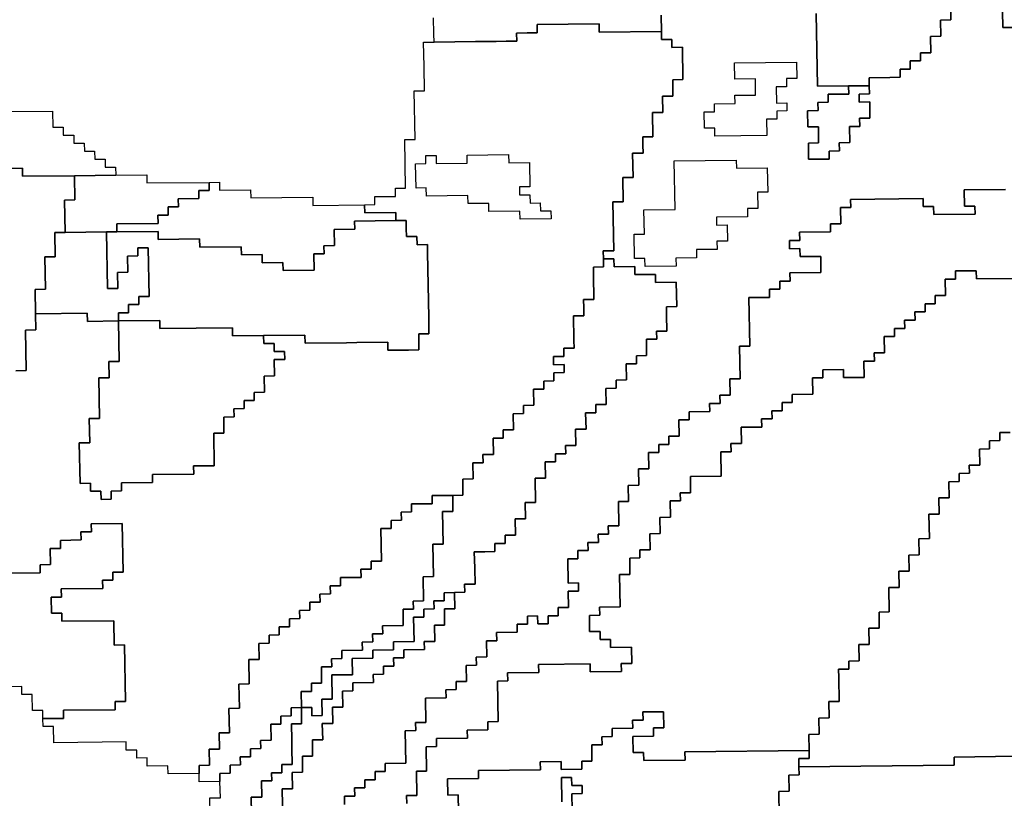
# Model space of a CAD drawing. Extents: x -9.486 to -9.308, y 38.697 to 38.769.
# Drawn here: x -9.45 to -9.445, y 38.743 to 38.747 of the extents above; entities that cross this region are included whole.
import ezdxf

# ---------------------------------------------------------------- set-up
doc = ezdxf.new("R2010")
doc.units = 0

msp = doc.modelspace()

# ---------------------------------------------------------------- linework, layer by layer
at = {"layer": 'carta_risco_incendio'}
for points in [[(-9.444613, 38.747367), (-9.44467, 38.747367), (-9.444675, 38.747637)], [(-9.444675, 38.747637), (-9.44467, 38.747367), (-9.444613, 38.747367)], [(-9.445707, 38.747445), (-9.4457, 38.74704), (-9.445527, 38.747042), (-9.445526, 38.746997), (-9.445641, 38.746996), (-9.44564, 38.746951), (-9.445698, 38.74695), (-9.445697, 38.746905), (-9.445755, 38.746904), (-9.445753, 38.746814), (-9.445695, 38.746815), (-9.445694, 38.746725), (-9.445751, 38.746724), (-9.44575, 38.746634), (-9.445635, 38.746635), (-9.445635, 38.74668), (-9.445578, 38.746681), (-9.445579, 38.746726), (-9.445521, 38.746727), (-9.445523, 38.746817), (-9.445465, 38.746817), (-9.445466, 38.746862), (-9.445409, 38.746863), (-9.44541, 38.746953), (-9.445468, 38.746952), (-9.445469, 38.746997), (-9.445411, 38.746998), (-9.445412, 38.747043), (-9.445413, 38.747088), (-9.445298, 38.747089), (-9.44524, 38.74709), (-9.445241, 38.747135), (-9.445184, 38.747136), (-9.445185, 38.747181), (-9.445127, 38.747181), (-9.445128, 38.747226), (-9.44507, 38.747227), (-9.445072, 38.747317), (-9.445015, 38.747318), (-9.445016, 38.747408), (-9.444959, 38.747409), (-9.444959, 38.747454)], [(-9.444959, 38.747454), (-9.444959, 38.747409), (-9.445016, 38.747408), (-9.445015, 38.747318), (-9.445072, 38.747317), (-9.44507, 38.747227), (-9.445128, 38.747226), (-9.445127, 38.747181), (-9.445185, 38.747181), (-9.445184, 38.747136), (-9.445241, 38.747135), (-9.44524, 38.74709), (-9.445298, 38.747089), (-9.445413, 38.747088), (-9.445412, 38.747043), (-9.44547, 38.747042), (-9.445527, 38.747042), (-9.445527, 38.747042), (-9.4457, 38.74704), (-9.445707, 38.747445)], [(-9.448673, 38.742953), (-9.448676, 38.743133), (-9.448618, 38.743134), (-9.44862, 38.743224), (-9.448563, 38.743225), (-9.448564, 38.743315), (-9.448507, 38.743315), (-9.448508, 38.743405), (-9.448451, 38.743406), (-9.448453, 38.743496), (-9.448395, 38.743497), (-9.448397, 38.743587), (-9.448339, 38.743587), (-9.448341, 38.743677), (-9.448283, 38.743678), (-9.448284, 38.743723), (-9.448169, 38.743724), (-9.44817, 38.743769), (-9.448113, 38.74377), (-9.448113, 38.743815), (-9.448056, 38.743816), (-9.448057, 38.743861), (-9.447999, 38.743861), (-9.448, 38.743906), (-9.447885, 38.743908), (-9.447886, 38.743953), (-9.447828, 38.743953), (-9.44783, 38.744043), (-9.447773, 38.744044), (-9.447774, 38.744134), (-9.447717, 38.744135), (-9.447718, 38.744225), (-9.447661, 38.744226), (-9.447662, 38.744271), (-9.447604, 38.744271), (-9.447606, 38.744361), (-9.447608, 38.744451), (-9.44755, 38.744452), (-9.447493, 38.744453), (-9.447493, 38.744498), (-9.447436, 38.744498), (-9.447437, 38.744543), (-9.447379, 38.744544), (-9.447381, 38.744634), (-9.447323, 38.744635), (-9.447325, 38.744725), (-9.447267, 38.744725), (-9.44727, 38.74486), (-9.447212, 38.744861), (-9.447214, 38.744951), (-9.447157, 38.744952), (-9.447157, 38.744997), (-9.4471, 38.744997), (-9.447101, 38.745042), (-9.447043, 38.745043), (-9.447045, 38.745133), (-9.446987, 38.745134), (-9.446989, 38.745224), (-9.446932, 38.745225), (-9.446932, 38.74527), (-9.446875, 38.74527), (-9.446877, 38.74536), (-9.446819, 38.745361), (-9.44682, 38.745406), (-9.446762, 38.745407), (-9.446764, 38.745497), (-9.446707, 38.745497), (-9.446707, 38.745542), (-9.44665, 38.745543), (-9.446651, 38.745633), (-9.446594, 38.745634), (-9.446595, 38.745679), (-9.446537, 38.745679), (-9.446539, 38.745769), (-9.44654, 38.745814), (-9.446482, 38.745815), (-9.446485, 38.74595), (-9.4466, 38.745949), (-9.446601, 38.745994), (-9.446716, 38.745993), (-9.446716, 38.746038), (-9.446831, 38.746036), (-9.446832, 38.746081), (-9.44689, 38.746081), (-9.446891, 38.746126), (-9.446833, 38.746126), (-9.446835, 38.746216), (-9.446836, 38.746307), (-9.446838, 38.746397), (-9.446781, 38.746397), (-9.446783, 38.746532), (-9.446725, 38.746533), (-9.446728, 38.746668), (-9.44667, 38.746669), (-9.446671, 38.746714), (-9.446672, 38.746759), (-9.446615, 38.746759), (-9.446617, 38.746894), (-9.44656, 38.746895), (-9.446561, 38.746985), (-9.446504, 38.746986), (-9.446505, 38.747076), (-9.446448, 38.747077), (-9.446451, 38.747257), (-9.446509, 38.747256), (-9.44651, 38.747301), (-9.446567, 38.7473), (-9.446568, 38.747345), (-9.44657, 38.747435)], [(-9.44657, 38.747435), (-9.446568, 38.747345), (-9.446913, 38.747342), (-9.446914, 38.747387), (-9.447259, 38.747383), (-9.447258, 38.747338), (-9.447315, 38.747337), (-9.447373, 38.747336), (-9.447372, 38.747291), (-9.44743, 38.747291), (-9.447487, 38.74729), (-9.447602, 38.747289), (-9.447832, 38.747286), (-9.447833, 38.747331), (-9.447835, 38.747421)], [(-9.450156, 38.745458), (-9.450099, 38.745459), (-9.450103, 38.745684), (-9.450046, 38.745685), (-9.450047, 38.745775), (-9.44976, 38.745778), (-9.449759, 38.745733), (-9.449586, 38.745735), (-9.449582, 38.74551), (-9.44964, 38.745509), (-9.449638, 38.745419), (-9.449696, 38.745419), (-9.449691, 38.745193), (-9.449749, 38.745193), (-9.449746, 38.745058), (-9.449804, 38.745057), (-9.4498, 38.744832), (-9.449742, 38.744833), (-9.449742, 38.744788), (-9.449684, 38.744788), (-9.449683, 38.744743), (-9.449626, 38.744744), (-9.449627, 38.744789), (-9.449569, 38.74479), (-9.44957, 38.744835), (-9.449397, 38.744836), (-9.449398, 38.744882), (-9.449168, 38.744884), (-9.449169, 38.744929), (-9.449054, 38.74493), (-9.449057, 38.745111), (-9.449, 38.745111), (-9.449001, 38.745201), (-9.448944, 38.745202), (-9.448945, 38.745247), (-9.448887, 38.745248), (-9.448888, 38.745293), (-9.448831, 38.745293), (-9.448831, 38.745338), (-9.448774, 38.745339), (-9.448776, 38.745429), (-9.448718, 38.74543), (-9.44872, 38.74552), (-9.448662, 38.74552), (-9.448663, 38.745565), (-9.448721, 38.745565), (-9.448721, 38.74561), (-9.448779, 38.745609), (-9.44878, 38.745654), (-9.44855, 38.745657), (-9.448549, 38.745612), (-9.448319, 38.745614), (-9.448261, 38.745615), (-9.448089, 38.745617), (-9.448088, 38.745572), (-9.447973, 38.745573), (-9.447916, 38.745574), (-9.447916, 38.745619), (-9.447917, 38.745664), (-9.44786, 38.745664), (-9.447861, 38.745755), (-9.447868, 38.746115), (-9.447869, 38.74616), (-9.447926, 38.746159), (-9.447927, 38.746204), (-9.447985, 38.746204), (-9.447986, 38.746249), (-9.447986, 38.746294), (-9.448044, 38.746293), (-9.448045, 38.746338), (-9.448217, 38.746336), (-9.448218, 38.746381), (-9.448161, 38.746382), (-9.448161, 38.746427), (-9.448046, 38.746428), (-9.448047, 38.746473), (-9.44799, 38.746474), (-9.447995, 38.746744), (-9.447937, 38.746745), (-9.447942, 38.747015), (-9.447885, 38.747015), (-9.447887, 38.74715), (-9.44789, 38.747286), (-9.447832, 38.747286), (-9.447602, 38.747289), (-9.447487, 38.74729), (-9.44743, 38.747291), (-9.447372, 38.747291), (-9.447373, 38.747336), (-9.447315, 38.747337), (-9.447258, 38.747338), (-9.447259, 38.747383), (-9.446914, 38.747387), (-9.446914, 38.747387), (-9.446913, 38.747342), (-9.446568, 38.747345), (-9.446567, 38.7473), (-9.44651, 38.747301), (-9.446509, 38.747256), (-9.446451, 38.747257), (-9.446448, 38.747077), (-9.446505, 38.747076), (-9.446504, 38.746986), (-9.446561, 38.746985), (-9.44656, 38.746895), (-9.446617, 38.746894), (-9.446615, 38.746759), (-9.446672, 38.746759), (-9.446671, 38.746714), (-9.44667, 38.746669), (-9.446728, 38.746668), (-9.446725, 38.746533), (-9.446783, 38.746532), (-9.446781, 38.746397), (-9.446838, 38.746397), (-9.446836, 38.746307), (-9.446835, 38.746216), (-9.446833, 38.746126), (-9.446891, 38.746126), (-9.44689, 38.746081), (-9.446889, 38.746036), (-9.446946, 38.746035), (-9.446946, 38.74599), (-9.446943, 38.745855), (-9.447001, 38.745854), (-9.447, 38.745809), (-9.446999, 38.745764), (-9.447056, 38.745764), (-9.447056, 38.745719), (-9.447055, 38.745674), (-9.447054, 38.745629), (-9.447053, 38.745583), (-9.447111, 38.745583), (-9.44711, 38.745538), (-9.447167, 38.745537), (-9.447167, 38.745492), (-9.447109, 38.745493), (-9.447108, 38.745448), (-9.447166, 38.745447), (-9.447165, 38.745402), (-9.447222, 38.745401), (-9.447222, 38.745356), (-9.447279, 38.745356), (-9.447277, 38.745266), (-9.447335, 38.745265), (-9.447334, 38.74522), (-9.447392, 38.745219), (-9.44739, 38.745129), (-9.447447, 38.745129), (-9.447447, 38.745084), (-9.447504, 38.745083), (-9.447502, 38.744993), (-9.44756, 38.744992), (-9.447559, 38.744947), (-9.447617, 38.744947), (-9.447615, 38.744857), (-9.447672, 38.744856), (-9.447671, 38.744766), (-9.447728, 38.744765), (-9.447843, 38.744764), (-9.447842, 38.744719), (-9.447957, 38.744718), (-9.447957, 38.744673), (-9.448014, 38.744672), (-9.448013, 38.744627), (-9.448071, 38.744626), (-9.44807, 38.744581), (-9.448127, 38.744581), (-9.448124, 38.7444), (-9.448182, 38.7444), (-9.448181, 38.744355), (-9.448238, 38.744354), (-9.448237, 38.744309), (-9.448352, 38.744308), (-9.448352, 38.744263), (-9.448409, 38.744262), (-9.448408, 38.744217), (-9.448466, 38.744216), (-9.448465, 38.744171), (-9.448523, 38.744171), (-9.448522, 38.744126), (-9.448579, 38.744125), (-9.448578, 38.74408), (-9.448636, 38.744079), (-9.448635, 38.744034), (-9.448693, 38.744034), (-9.448692, 38.743989), (-9.448749, 38.743988), (-9.448748, 38.743943), (-9.448806, 38.743942), (-9.448804, 38.743852), (-9.448862, 38.743852), (-9.448859, 38.743717), (-9.448917, 38.743716), (-9.448914, 38.743581), (-9.448972, 38.74358), (-9.448969, 38.743445), (-9.449027, 38.743444), (-9.449025, 38.743354), (-9.449083, 38.743354), (-9.449081, 38.743264), (-9.449138, 38.743263), (-9.449138, 38.743218), (-9.44931, 38.743216), (-9.449311, 38.743261), (-9.449426, 38.74326), (-9.449427, 38.743305), (-9.449484, 38.743304), (-9.449485, 38.743349), (-9.449543, 38.743349), (-9.449543, 38.743394), (-9.449946, 38.743389), (-9.449948, 38.743479), (-9.450005, 38.743479), (-9.450006, 38.743524), (-9.449891, 38.743525), (-9.449892, 38.74357), (-9.449604, 38.743573), (-9.449605, 38.743618), (-9.449548, 38.743619), (-9.449553, 38.743934), (-9.449611, 38.743933), (-9.449613, 38.744068), (-9.449901, 38.744065), (-9.449902, 38.74411), (-9.449959, 38.74411), (-9.449961, 38.7442), (-9.449903, 38.7442), (-9.449904, 38.744245), (-9.449674, 38.744248), (-9.449675, 38.744293), (-9.449617, 38.744294), (-9.449618, 38.744339), (-9.449561, 38.744339), (-9.449566, 38.744609), (-9.449738, 38.744607), (-9.449737, 38.744562), (-9.449795, 38.744562), (-9.449794, 38.744517), (-9.449909, 38.744515), (-9.449908, 38.74447), (-9.449966, 38.74447), (-9.449964, 38.74438), (-9.450022, 38.744379), (-9.450021, 38.744334), (-9.450193, 38.744332)], [(-9.45024, 38.746899), (-9.449953, 38.746902), (-9.449951, 38.746812), (-9.449894, 38.746813), (-9.449893, 38.746768), (-9.449835, 38.746768), (-9.449835, 38.746723), (-9.449777, 38.746724), (-9.449776, 38.746679), (-9.449719, 38.746679), (-9.449718, 38.746634), (-9.44966, 38.746635), (-9.44966, 38.74659), (-9.449602, 38.746591), (-9.449601, 38.746546), (-9.449831, 38.746543), (-9.450119, 38.74654), (-9.45012, 38.746585), (-9.45035, 38.746582)], [(-9.45035, 38.746582), (-9.45012, 38.746585), (-9.45012, 38.746585), (-9.450119, 38.74654), (-9.449831, 38.746543), (-9.449829, 38.746408), (-9.449886, 38.746407), (-9.449883, 38.746227), (-9.44994, 38.746227), (-9.449938, 38.746091), (-9.449996, 38.746091), (-9.449992, 38.745911), (-9.45005, 38.74591), (-9.450047, 38.745775), (-9.450046, 38.745685), (-9.450103, 38.745684), (-9.450099, 38.745459), (-9.450156, 38.745458)], [(-9.448329, 38.743047), (-9.44833, 38.743092), (-9.448273, 38.743093), (-9.448274, 38.743138), (-9.448216, 38.743138), (-9.448217, 38.743183), (-9.448159, 38.743184), (-9.44816, 38.743229), (-9.448103, 38.74323), (-9.448104, 38.743275), (-9.447989, 38.743276), (-9.447992, 38.743456), (-9.447934, 38.743457), (-9.447935, 38.743502), (-9.447878, 38.743502), (-9.44788, 38.743638), (-9.447765, 38.743639), (-9.447766, 38.743684), (-9.447708, 38.743685), (-9.447709, 38.74373), (-9.447652, 38.74373), (-9.447653, 38.74382), (-9.447596, 38.743821), (-9.447597, 38.743866), (-9.447539, 38.743867), (-9.447541, 38.743957), (-9.447483, 38.743957), (-9.447484, 38.744002), (-9.447369, 38.744004), (-9.44737, 38.744049), (-9.447313, 38.744049), (-9.447313, 38.744094), (-9.447256, 38.744095), (-9.447255, 38.74405), (-9.447198, 38.744051), (-9.447198, 38.744096), (-9.447198, 38.744096), (-9.447141, 38.744096), (-9.447142, 38.744141), (-9.447084, 38.744142), (-9.447086, 38.744232), (-9.447028, 38.744233), (-9.447029, 38.744278), (-9.447087, 38.744277), (-9.447089, 38.744412), (-9.447032, 38.744413), (-9.447033, 38.744458), (-9.446975, 38.744458), (-9.446976, 38.744503), (-9.446918, 38.744504), (-9.446919, 38.744549), (-9.446862, 38.74455), (-9.446863, 38.744595), (-9.446805, 38.744595), (-9.446807, 38.744731), (-9.44675, 38.744731), (-9.446752, 38.744821), (-9.446694, 38.744822), (-9.446696, 38.744912), (-9.446638, 38.744913), (-9.44664, 38.745003), (-9.446582, 38.745003), (-9.446583, 38.745048), (-9.446526, 38.745049), (-9.446527, 38.745094), (-9.446469, 38.745095), (-9.446471, 38.745185), (-9.446413, 38.745185), (-9.446414, 38.74523), (-9.446299, 38.745232), (-9.4463, 38.745277), (-9.446242, 38.745277), (-9.446243, 38.745322), (-9.446186, 38.745323), (-9.446187, 38.745413), (-9.44613, 38.745414), (-9.446133, 38.745594), (-9.446076, 38.745594), (-9.446081, 38.745865), (-9.445966, 38.745866), (-9.445966, 38.745911), (-9.445909, 38.745912), (-9.44591, 38.745957), (-9.445852, 38.745957), (-9.445853, 38.746002), (-9.445681, 38.746004), (-9.445682, 38.746094), (-9.445797, 38.746093), (-9.445798, 38.746138), (-9.445856, 38.746137), (-9.445856, 38.746182), (-9.445799, 38.746183), (-9.4458, 38.746228), (-9.445627, 38.74623), (-9.445628, 38.746275), (-9.445571, 38.746276), (-9.445572, 38.746366), (-9.445515, 38.746366), (-9.445516, 38.746411), (-9.445113, 38.746416), (-9.445112, 38.746371), (-9.445055, 38.746372), (-9.445054, 38.746327), (-9.444824, 38.746329), (-9.444825, 38.746374), (-9.444882, 38.746374), (-9.444884, 38.746464), (-9.444654, 38.746466)], [(-9.444654, 38.746466), (-9.444884, 38.746464), (-9.444882, 38.746374), (-9.444825, 38.746374), (-9.444824, 38.746329), (-9.445054, 38.746327), (-9.445055, 38.746372), (-9.445112, 38.746371), (-9.445113, 38.746416), (-9.445516, 38.746411), (-9.445515, 38.746366), (-9.445572, 38.746366), (-9.445571, 38.746276), (-9.445628, 38.746275), (-9.445627, 38.74623), (-9.4458, 38.746228), (-9.445799, 38.746183), (-9.445856, 38.746182), (-9.445856, 38.746137), (-9.445798, 38.746138), (-9.445797, 38.746093), (-9.445682, 38.746094), (-9.445681, 38.746004), (-9.445853, 38.746002), (-9.445852, 38.745957), (-9.44591, 38.745957), (-9.445909, 38.745912), (-9.445966, 38.745911), (-9.445966, 38.745866), (-9.446081, 38.745865), (-9.446076, 38.745594), (-9.446133, 38.745594), (-9.44613, 38.745414), (-9.446187, 38.745413), (-9.446186, 38.745323), (-9.446243, 38.745322), (-9.446242, 38.745277), (-9.4463, 38.745277), (-9.446299, 38.745232), (-9.446414, 38.74523), (-9.446413, 38.745185), (-9.446471, 38.745185), (-9.446469, 38.745095), (-9.446527, 38.745094), (-9.446526, 38.745049), (-9.446583, 38.745048), (-9.446582, 38.745003), (-9.44664, 38.745003), (-9.446638, 38.744913), (-9.446696, 38.744912), (-9.446694, 38.744822), (-9.446752, 38.744821), (-9.44675, 38.744731), (-9.446807, 38.744731), (-9.446805, 38.744595), (-9.446863, 38.744595), (-9.446862, 38.74455), (-9.446919, 38.744549), (-9.446918, 38.744504), (-9.446976, 38.744503), (-9.446975, 38.744458), (-9.447033, 38.744458), (-9.447032, 38.744413), (-9.447089, 38.744412), (-9.447087, 38.744277), (-9.447029, 38.744278), (-9.447028, 38.744233), (-9.447086, 38.744232), (-9.447084, 38.744142), (-9.447142, 38.744141), (-9.447141, 38.744096), (-9.447198, 38.744096), (-9.447198, 38.744051), (-9.447255, 38.74405), (-9.447256, 38.744095), (-9.447313, 38.744094), (-9.447313, 38.744049), (-9.44737, 38.744049), (-9.447369, 38.744004), (-9.447484, 38.744002), (-9.447483, 38.743957), (-9.447541, 38.743957), (-9.447539, 38.743867), (-9.447597, 38.743866), (-9.447596, 38.743821), (-9.447653, 38.74382), (-9.447652, 38.74373), (-9.447709, 38.74373), (-9.447708, 38.743685), (-9.447766, 38.743684), (-9.447765, 38.743639), (-9.44788, 38.743638), (-9.447878, 38.743502), (-9.447935, 38.743502), (-9.447934, 38.743457), (-9.447992, 38.743456), (-9.447989, 38.743276), (-9.448104, 38.743275), (-9.448103, 38.74323), (-9.44816, 38.743229), (-9.448159, 38.743184), (-9.448217, 38.743183), (-9.448216, 38.743138), (-9.448274, 38.743138), (-9.448273, 38.743093), (-9.44833, 38.743092), (-9.448329, 38.743047)], [(-9.447984, 38.743051), (-9.447985, 38.743096), (-9.447928, 38.743097), (-9.44793, 38.743232), (-9.447873, 38.743232), (-9.447875, 38.743367), (-9.447818, 38.743368), (-9.447818, 38.743413), (-9.447646, 38.743415), (-9.447647, 38.74346), (-9.447532, 38.743461), (-9.447533, 38.743506), (-9.447475, 38.743507), (-9.447479, 38.743732), (-9.447422, 38.743733), (-9.447423, 38.743778), (-9.44725, 38.74378), (-9.447251, 38.743825), (-9.446963, 38.743828), (-9.446963, 38.743783), (-9.44679, 38.743785), (-9.446791, 38.74383), (-9.446733, 38.743831), (-9.446735, 38.743921), (-9.44685, 38.743919), (-9.446851, 38.743964), (-9.446908, 38.743964), (-9.446909, 38.744009), (-9.446967, 38.744008), (-9.446968, 38.744098), (-9.446911, 38.744099), (-9.446912, 38.744144), (-9.446797, 38.744145), (-9.4468, 38.744325), (-9.446743, 38.744326), (-9.446744, 38.744416), (-9.446687, 38.744417), (-9.446688, 38.744462), (-9.44663, 38.744462), (-9.446632, 38.744552), (-9.446574, 38.744553), (-9.446576, 38.744643), (-9.446518, 38.744644), (-9.44652, 38.744734), (-9.446462, 38.744734), (-9.446463, 38.744779), (-9.446406, 38.74478), (-9.446407, 38.74487), (-9.446235, 38.744872), (-9.446237, 38.745007), (-9.44618, 38.745008), (-9.446181, 38.745053), (-9.446123, 38.745053), (-9.446125, 38.745144), (-9.44601, 38.745145), (-9.446011, 38.74519), (-9.445953, 38.745191), (-9.445954, 38.745236), (-9.445897, 38.745236), (-9.445897, 38.745281), (-9.44584, 38.745282), (-9.445841, 38.745327), (-9.445726, 38.745328), (-9.445727, 38.745418), (-9.44567, 38.745419), (-9.445671, 38.745464), (-9.445556, 38.745465), (-9.445555, 38.74542), (-9.44544, 38.745421), (-9.445442, 38.745512), (-9.445384, 38.745512), (-9.445385, 38.745557), (-9.445327, 38.745558), (-9.445329, 38.745648), (-9.445272, 38.745649), (-9.445272, 38.745694), (-9.445215, 38.745694), (-9.445216, 38.745739), (-9.445158, 38.74574), (-9.445159, 38.745785), (-9.445102, 38.745786), (-9.445102, 38.745831), (-9.445045, 38.745831), (-9.445046, 38.745876), (-9.444988, 38.745877), (-9.44499, 38.745967), (-9.444932, 38.745968), (-9.444933, 38.746013), (-9.444818, 38.746014), (-9.444818, 38.746014), (-9.444817, 38.745969), (-9.44453, 38.745972)], [(-9.44453, 38.745972), (-9.444817, 38.745969), (-9.444818, 38.746014), (-9.444933, 38.746013), (-9.444932, 38.745968), (-9.44499, 38.745967), (-9.444988, 38.745877), (-9.445046, 38.745876), (-9.445045, 38.745831), (-9.445102, 38.745831), (-9.445102, 38.745786), (-9.445159, 38.745785), (-9.445158, 38.74574), (-9.445216, 38.745739), (-9.445215, 38.745694), (-9.445272, 38.745694), (-9.445272, 38.745649), (-9.445329, 38.745648), (-9.445327, 38.745558), (-9.445385, 38.745557), (-9.445384, 38.745512), (-9.445442, 38.745512), (-9.44544, 38.745421), (-9.445555, 38.74542), (-9.445556, 38.745465), (-9.445671, 38.745464), (-9.44567, 38.745419), (-9.445727, 38.745418), (-9.445726, 38.745328), (-9.445841, 38.745327), (-9.44584, 38.745282), (-9.445897, 38.745281), (-9.445897, 38.745236), (-9.445954, 38.745236), (-9.445953, 38.745191), (-9.446011, 38.74519), (-9.44601, 38.745145), (-9.446125, 38.745144), (-9.446123, 38.745053), (-9.446181, 38.745053), (-9.44618, 38.745008), (-9.446237, 38.745007), (-9.446235, 38.744872), (-9.446407, 38.74487), (-9.446406, 38.74478), (-9.446463, 38.744779), (-9.446462, 38.744734), (-9.44652, 38.744734), (-9.446518, 38.744644), (-9.446576, 38.744643), (-9.446574, 38.744553), (-9.446632, 38.744552), (-9.44663, 38.744462), (-9.446688, 38.744462), (-9.446687, 38.744417), (-9.446744, 38.744416), (-9.446743, 38.744326), (-9.4468, 38.744325), (-9.446797, 38.744145), (-9.446912, 38.744144), (-9.446911, 38.744099), (-9.446968, 38.744098), (-9.446967, 38.744008), (-9.446909, 38.744009), (-9.446908, 38.743964), (-9.446851, 38.743964), (-9.44685, 38.743919), (-9.446735, 38.743921), (-9.446733, 38.743831), (-9.446791, 38.74383), (-9.44679, 38.743785), (-9.446963, 38.743783), (-9.446963, 38.743828), (-9.447251, 38.743825), (-9.44725, 38.74378), (-9.447423, 38.743778), (-9.447422, 38.743733), (-9.447479, 38.743732), (-9.447475, 38.743507), (-9.447533, 38.743506), (-9.447532, 38.743461), (-9.447647, 38.74346), (-9.447646, 38.743415), (-9.447818, 38.743413), (-9.447818, 38.743368), (-9.447875, 38.743367), (-9.447873, 38.743232), (-9.44793, 38.743232), (-9.447928, 38.743097), (-9.447985, 38.743096), (-9.447984, 38.743051)], [(-9.444629, 38.745115), (-9.444687, 38.745115), (-9.444686, 38.74507), (-9.444743, 38.745069), (-9.444743, 38.745024), (-9.4448, 38.745023), (-9.444798, 38.744933), (-9.444856, 38.744933), (-9.444855, 38.744888), (-9.444913, 38.744887), (-9.444912, 38.744842), (-9.444969, 38.744841), (-9.444968, 38.744751), (-9.445025, 38.744751), (-9.445023, 38.74466), (-9.445081, 38.74466), (-9.445078, 38.744525), (-9.445136, 38.744524), (-9.445134, 38.744434), (-9.445192, 38.744433), (-9.44519, 38.744343), (-9.445248, 38.744343), (-9.445246, 38.744253), (-9.445303, 38.744252), (-9.445301, 38.744117), (-9.445358, 38.744116), (-9.445357, 38.744026), (-9.445414, 38.744026), (-9.445413, 38.743936), (-9.44547, 38.743935), (-9.445469, 38.743845), (-9.445526, 38.743844), (-9.445525, 38.743799), (-9.445583, 38.743798), (-9.445582, 38.743753), (-9.445579, 38.743618), (-9.445637, 38.743618), (-9.445635, 38.743528), (-9.445693, 38.743527), (-9.445691, 38.743437), (-9.445749, 38.743436), (-9.445747, 38.743346), (-9.446437, 38.743339), (-9.446436, 38.743293), (-9.446666, 38.743291), (-9.446667, 38.743336), (-9.446724, 38.743335), (-9.446726, 38.743425), (-9.446611, 38.743427), (-9.446612, 38.743472), (-9.446554, 38.743472), (-9.446556, 38.743562), (-9.446671, 38.743561), (-9.44667, 38.743516), (-9.446728, 38.743515), (-9.446727, 38.74347), (-9.446842, 38.743469), (-9.446841, 38.743424), (-9.446899, 38.743423), (-9.446898, 38.743378), (-9.446955, 38.743378), (-9.446954, 38.743288), (-9.447011, 38.743287), (-9.44701, 38.743242), (-9.447125, 38.743241), (-9.447126, 38.743286), (-9.447241, 38.743284), (-9.44724, 38.743239), (-9.447585, 38.743236), (-9.447584, 38.74319), (-9.447757, 38.743189), (-9.447755, 38.743098), (-9.447698, 38.743099), (-9.447696, 38.743009)], [(-9.444596, 38.743314), (-9.444941, 38.74331), (-9.44494, 38.743265), (-9.445803, 38.743256), (-9.445804, 38.743301), (-9.445746, 38.743301), (-9.445747, 38.743346), (-9.445749, 38.743436), (-9.445691, 38.743437), (-9.445693, 38.743527), (-9.445635, 38.743528), (-9.445637, 38.743618), (-9.445579, 38.743618), (-9.445582, 38.743753), (-9.445583, 38.743798), (-9.445525, 38.743799), (-9.445526, 38.743844), (-9.445469, 38.743845), (-9.44547, 38.743935), (-9.445413, 38.743936), (-9.445414, 38.744026), (-9.445357, 38.744026), (-9.445358, 38.744116), (-9.445301, 38.744117), (-9.445303, 38.744252), (-9.445246, 38.744253), (-9.445248, 38.744343), (-9.44519, 38.744343), (-9.445192, 38.744433), (-9.445134, 38.744434), (-9.445136, 38.744524), (-9.445078, 38.744525), (-9.445081, 38.74466), (-9.445023, 38.74466), (-9.445025, 38.744751), (-9.444968, 38.744751), (-9.444969, 38.744841), (-9.444912, 38.744842), (-9.444913, 38.744887), (-9.444855, 38.744888), (-9.444856, 38.744933), (-9.444798, 38.744933), (-9.4448, 38.745023), (-9.444743, 38.745024), (-9.444743, 38.745069), (-9.444686, 38.74507), (-9.444687, 38.745115), (-9.444629, 38.745115)], [(-9.450193, 38.744332), (-9.450021, 38.744334), (-9.450022, 38.744379), (-9.449964, 38.74438), (-9.449966, 38.74447), (-9.449908, 38.74447), (-9.449909, 38.744515), (-9.449794, 38.744517), (-9.449795, 38.744562), (-9.449737, 38.744562), (-9.449738, 38.744607), (-9.449566, 38.744609), (-9.449561, 38.744339), (-9.449618, 38.744339), (-9.449617, 38.744294), (-9.449675, 38.744293), (-9.449674, 38.744248), (-9.449904, 38.744245), (-9.449903, 38.7442), (-9.449961, 38.7442), (-9.449961, 38.7442), (-9.449959, 38.74411), (-9.449902, 38.74411), (-9.449901, 38.744065), (-9.449613, 38.744068), (-9.449611, 38.743933), (-9.449553, 38.743934), (-9.449548, 38.743619), (-9.449605, 38.743618), (-9.449604, 38.743573), (-9.449892, 38.74357), (-9.449891, 38.743525), (-9.450006, 38.743524), (-9.450007, 38.743569), (-9.450064, 38.743568), (-9.450066, 38.743658), (-9.450123, 38.743657), (-9.450124, 38.743702), (-9.450297, 38.7437)], [(-9.448846, 38.742996), (-9.448848, 38.743086), (-9.44879, 38.743087), (-9.448792, 38.743177), (-9.448734, 38.743178), (-9.448735, 38.743223), (-9.448678, 38.743223), (-9.448678, 38.743268), (-9.448621, 38.743269), (-9.448623, 38.743359), (-9.448623, 38.743404), (-9.448625, 38.743494), (-9.448568, 38.743495), (-9.448569, 38.743585), (-9.448512, 38.743585), (-9.448511, 38.74354), (-9.448453, 38.743541), (-9.448455, 38.743631), (-9.448398, 38.743632), (-9.4484, 38.743767), (-9.448285, 38.743768), (-9.448287, 38.743858), (-9.448172, 38.743859), (-9.448173, 38.743904), (-9.448058, 38.743906), (-9.448058, 38.743951), (-9.447943, 38.743952), (-9.447946, 38.744087), (-9.447888, 38.744088), (-9.447889, 38.744133), (-9.447832, 38.744134), (-9.447833, 38.744179), (-9.447775, 38.744179), (-9.447776, 38.744224), (-9.447718, 38.744225), (-9.447717, 38.744135), (-9.447774, 38.744134), (-9.447773, 38.744044), (-9.44783, 38.744043), (-9.447828, 38.743953), (-9.447886, 38.743953), (-9.447885, 38.743908), (-9.448, 38.743906), (-9.447999, 38.743861), (-9.448057, 38.743861), (-9.448056, 38.743816), (-9.448113, 38.743815), (-9.448113, 38.74377), (-9.44817, 38.743769), (-9.448169, 38.743724), (-9.448284, 38.743723), (-9.448283, 38.743678), (-9.448341, 38.743677), (-9.448339, 38.743587), (-9.448397, 38.743587), (-9.448395, 38.743497), (-9.448453, 38.743496), (-9.448451, 38.743406), (-9.448508, 38.743405), (-9.448507, 38.743315), (-9.448564, 38.743315), (-9.448563, 38.743225), (-9.44862, 38.743224), (-9.448618, 38.743134), (-9.448676, 38.743133), (-9.448673, 38.742953)], [(-9.449076, 38.742994), (-9.449078, 38.743084), (-9.44902, 38.743084), (-9.449022, 38.743174), (-9.449023, 38.743219), (-9.448965, 38.74322), (-9.448966, 38.743265), (-9.448908, 38.743266), (-9.448909, 38.743311), (-9.448852, 38.743311), (-9.448853, 38.743356), (-9.448795, 38.743357), (-9.448796, 38.743402), (-9.448738, 38.743403), (-9.44874, 38.743493), (-9.448683, 38.743493), (-9.448683, 38.743538), (-9.448626, 38.743539), (-9.448627, 38.743584), (-9.448569, 38.743585), (-9.448569, 38.743585), (-9.448568, 38.743495), (-9.448625, 38.743494), (-9.448623, 38.743404), (-9.448623, 38.743359), (-9.448621, 38.743269), (-9.448678, 38.743268), (-9.448678, 38.743223), (-9.448735, 38.743223), (-9.448734, 38.743178), (-9.448792, 38.743177), (-9.44879, 38.743087), (-9.448848, 38.743086), (-9.448846, 38.742996)], [(-9.447696, 38.743009), (-9.447698, 38.743099), (-9.447755, 38.743098), (-9.447757, 38.743189), (-9.447584, 38.74319), (-9.447585, 38.743236), (-9.44724, 38.743239), (-9.447241, 38.743284), (-9.447126, 38.743286), (-9.447125, 38.743241), (-9.44701, 38.743242), (-9.447011, 38.743287), (-9.446954, 38.743288), (-9.446955, 38.743378), (-9.446898, 38.743378), (-9.446899, 38.743423), (-9.446841, 38.743424), (-9.446842, 38.743469), (-9.446727, 38.74347), (-9.446728, 38.743515), (-9.44667, 38.743516), (-9.446671, 38.743561), (-9.446556, 38.743562), (-9.446554, 38.743472), (-9.446612, 38.743472), (-9.446611, 38.743427), (-9.446726, 38.743425), (-9.446724, 38.743335), (-9.446667, 38.743336), (-9.446666, 38.743291), (-9.446436, 38.743293), (-9.446437, 38.743339), (-9.445747, 38.743346), (-9.445746, 38.743301), (-9.445804, 38.743301), (-9.445803, 38.743256), (-9.445802, 38.743211), (-9.445859, 38.74321), (-9.445858, 38.74312), (-9.445915, 38.743119), (-9.445913, 38.742984)], [(-9.445913, 38.742984), (-9.445915, 38.743119), (-9.445858, 38.74312), (-9.445859, 38.74321), (-9.445802, 38.743211), (-9.445803, 38.743256), (-9.44494, 38.743265), (-9.444941, 38.74331), (-9.444596, 38.743314)], [(-9.447122, 38.743061), (-9.447124, 38.743196), (-9.447067, 38.743196), (-9.447066, 38.743151), (-9.447009, 38.743152), (-9.447008, 38.743107), (-9.447065, 38.743106), (-9.447064, 38.743016)], [(-9.447064, 38.743016), (-9.447065, 38.743106), (-9.447008, 38.743107), (-9.447009, 38.743152), (-9.447066, 38.743151), (-9.447067, 38.743196), (-9.447124, 38.743196), (-9.447122, 38.743061)]]:
    msp.add_lwpolyline(points, dxfattribs=at)
for points in [[(-9.445873, 38.747083), (-9.445872, 38.747038), (-9.44593, 38.747037), (-9.445928, 38.746947), (-9.44587, 38.746948), (-9.44587, 38.746903), (-9.445927, 38.746902), (-9.445926, 38.746857), (-9.445984, 38.746857), (-9.445982, 38.746767), (-9.44627, 38.746763), (-9.44627, 38.746808), (-9.446328, 38.746808), (-9.44633, 38.746898), (-9.446272, 38.746898), (-9.446273, 38.746943), (-9.446158, 38.746945), (-9.446159, 38.74699), (-9.446044, 38.746991), (-9.446045, 38.747081), (-9.44616, 38.74708), (-9.446162, 38.74717), (-9.445817, 38.747174), (-9.445815, 38.747084), (-9.445873, 38.747083)], [(-9.446162, 38.74717), (-9.445817, 38.747174), (-9.445815, 38.747084), (-9.445873, 38.747083), (-9.445872, 38.747038), (-9.44593, 38.747037), (-9.445928, 38.746947), (-9.44587, 38.746948), (-9.44587, 38.746903), (-9.445927, 38.746902), (-9.445926, 38.746857), (-9.445984, 38.746857), (-9.445982, 38.746767), (-9.44627, 38.746763), (-9.44627, 38.746808), (-9.446328, 38.746808), (-9.44633, 38.746898), (-9.446272, 38.746898), (-9.446273, 38.746943), (-9.446158, 38.746945), (-9.446159, 38.74699), (-9.446044, 38.746991), (-9.446045, 38.747081), (-9.44616, 38.74708), (-9.446162, 38.74717)], [(-9.445469, 38.746997), (-9.445468, 38.746952), (-9.44541, 38.746953), (-9.445409, 38.746863), (-9.445466, 38.746862), (-9.445465, 38.746817), (-9.445523, 38.746817), (-9.445521, 38.746727), (-9.445579, 38.746726), (-9.445578, 38.746681), (-9.445635, 38.74668), (-9.445635, 38.746635), (-9.44575, 38.746634), (-9.445751, 38.746724), (-9.445694, 38.746725), (-9.445695, 38.746815), (-9.445753, 38.746814), (-9.445755, 38.746904), (-9.445697, 38.746905), (-9.445698, 38.74695), (-9.44564, 38.746951), (-9.445641, 38.746996), (-9.445526, 38.746997), (-9.445527, 38.747042), (-9.44547, 38.747042), (-9.445412, 38.747043), (-9.445411, 38.746998), (-9.445469, 38.746997)], [(-9.447418, 38.74666), (-9.447417, 38.746615), (-9.447302, 38.746617), (-9.4473, 38.746481), (-9.447357, 38.746481), (-9.447356, 38.746436), (-9.447299, 38.746436), (-9.447298, 38.746391), (-9.447241, 38.746392), (-9.44724, 38.746347), (-9.447182, 38.746348), (-9.447181, 38.746303), (-9.447354, 38.746301), (-9.447355, 38.746346), (-9.447527, 38.746344), (-9.447528, 38.746389), (-9.447643, 38.746388), (-9.447644, 38.746433), (-9.447874, 38.74643), (-9.447875, 38.746475), (-9.447932, 38.746474), (-9.447935, 38.746609), (-9.447877, 38.74661), (-9.447878, 38.746655), (-9.44782, 38.746656), (-9.44782, 38.746611), (-9.447647, 38.746613), (-9.447648, 38.746658), (-9.447418, 38.74666)], [(-9.447648, 38.746658), (-9.447418, 38.74666), (-9.447417, 38.746615), (-9.447302, 38.746617), (-9.4473, 38.746481), (-9.447357, 38.746481), (-9.447356, 38.746436), (-9.447299, 38.746436), (-9.447298, 38.746391), (-9.447241, 38.746392), (-9.44724, 38.746347), (-9.447182, 38.746348), (-9.447181, 38.746303), (-9.447354, 38.746301), (-9.447355, 38.746346), (-9.447527, 38.746344), (-9.447528, 38.746389), (-9.447643, 38.746388), (-9.447644, 38.746433), (-9.447874, 38.74643), (-9.447875, 38.746475), (-9.447932, 38.746474), (-9.447935, 38.746609), (-9.447877, 38.74661), (-9.447878, 38.746655), (-9.44782, 38.746656), (-9.44782, 38.746611), (-9.447647, 38.746613), (-9.447648, 38.746658)], [(-9.446152, 38.746629), (-9.446151, 38.746584), (-9.445979, 38.746586), (-9.445976, 38.746451), (-9.446034, 38.746451), (-9.446032, 38.746361), (-9.44609, 38.74636), (-9.446089, 38.746315), (-9.446261, 38.746313), (-9.446261, 38.746268), (-9.446203, 38.746269), (-9.446201, 38.746179), (-9.446259, 38.746178), (-9.446258, 38.746133), (-9.446373, 38.746132), (-9.446372, 38.746087), (-9.446487, 38.746085), (-9.446486, 38.74604), (-9.446659, 38.746038), (-9.44666, 38.746083), (-9.446717, 38.746083), (-9.44672, 38.746218), (-9.446662, 38.746218), (-9.446665, 38.746354), (-9.446492, 38.746355), (-9.446497, 38.746626), (-9.446152, 38.746629)], [(-9.44672, 38.746218), (-9.446662, 38.746218), (-9.446665, 38.746354), (-9.446492, 38.746355), (-9.446497, 38.746626), (-9.446152, 38.746629), (-9.446151, 38.746584), (-9.445979, 38.746586), (-9.445976, 38.746451), (-9.446034, 38.746451), (-9.446032, 38.746361), (-9.44609, 38.74636), (-9.446089, 38.746315), (-9.446261, 38.746313), (-9.446261, 38.746268), (-9.446203, 38.746269), (-9.446201, 38.746179), (-9.446259, 38.746178), (-9.446258, 38.746133), (-9.446373, 38.746132), (-9.446372, 38.746087), (-9.446487, 38.746085), (-9.446486, 38.74604), (-9.446659, 38.746038), (-9.44666, 38.746083), (-9.446717, 38.746083), (-9.44672, 38.746218)], [(-9.449429, 38.746548), (-9.449428, 38.746503), (-9.449083, 38.746506), (-9.449082, 38.746461), (-9.44914, 38.746461), (-9.449139, 38.746416), (-9.449254, 38.746414), (-9.449253, 38.746369), (-9.44931, 38.746369), (-9.44931, 38.746324), (-9.449367, 38.746323), (-9.449366, 38.746278), (-9.449596, 38.746275), (-9.449595, 38.74623), (-9.449653, 38.74623), (-9.449883, 38.746227), (-9.449886, 38.746407), (-9.449829, 38.746408), (-9.449831, 38.746543), (-9.449601, 38.746546), (-9.449429, 38.746548)], [(-9.449025, 38.746507), (-9.449025, 38.746462), (-9.448852, 38.746464), (-9.448851, 38.746419), (-9.448506, 38.746423), (-9.448505, 38.746378), (-9.448218, 38.746381), (-9.448217, 38.746336), (-9.448045, 38.746338), (-9.448044, 38.746293), (-9.448274, 38.74629), (-9.448273, 38.746245), (-9.448388, 38.746244), (-9.448386, 38.746154), (-9.448444, 38.746153), (-9.448443, 38.746108), (-9.448501, 38.746108), (-9.448499, 38.746018), (-9.448671, 38.746016), (-9.448672, 38.746061), (-9.448787, 38.746059), (-9.448788, 38.746104), (-9.448903, 38.746103), (-9.448904, 38.746148), (-9.449134, 38.746146), (-9.449135, 38.746191), (-9.449365, 38.746188), (-9.449366, 38.746233), (-9.449595, 38.74623), (-9.449596, 38.746275), (-9.449366, 38.746278), (-9.449367, 38.746323), (-9.44931, 38.746324), (-9.44931, 38.746369), (-9.449253, 38.746369), (-9.449254, 38.746414), (-9.449139, 38.746416), (-9.44914, 38.746461), (-9.449082, 38.746461), (-9.449083, 38.746506), (-9.449025, 38.746507)], [(-9.447986, 38.746249), (-9.447985, 38.746204), (-9.447927, 38.746204), (-9.447926, 38.746159), (-9.447869, 38.74616), (-9.447868, 38.746115), (-9.447861, 38.745755), (-9.44786, 38.745664), (-9.447917, 38.745664), (-9.447916, 38.745619), (-9.447916, 38.745574), (-9.447973, 38.745573), (-9.448088, 38.745572), (-9.448089, 38.745617), (-9.448261, 38.745615), (-9.448319, 38.745614), (-9.448549, 38.745612), (-9.44855, 38.745657), (-9.44878, 38.745654), (-9.448952, 38.745652), (-9.448953, 38.745697), (-9.449356, 38.745693), (-9.449356, 38.745738), (-9.449586, 38.745735), (-9.449587, 38.74578), (-9.44953, 38.745781), (-9.449531, 38.745826), (-9.449473, 38.745826), (-9.449474, 38.745872), (-9.449416, 38.745872), (-9.449421, 38.746142), (-9.449479, 38.746142), (-9.449478, 38.746097), (-9.449536, 38.746096), (-9.449534, 38.746006), (-9.449591, 38.746005), (-9.44959, 38.745915), (-9.449647, 38.745915), (-9.449653, 38.74623), (-9.449595, 38.74623), (-9.449366, 38.746233), (-9.449365, 38.746188), (-9.449135, 38.746191), (-9.449134, 38.746146), (-9.448904, 38.746148), (-9.448903, 38.746103), (-9.448788, 38.746104), (-9.448787, 38.746059), (-9.448672, 38.746061), (-9.448671, 38.746016), (-9.448499, 38.746018), (-9.448501, 38.746108), (-9.448443, 38.746108), (-9.448444, 38.746153), (-9.448386, 38.746154), (-9.448388, 38.746244), (-9.448273, 38.746245), (-9.448274, 38.74629), (-9.448044, 38.746293), (-9.447986, 38.746294), (-9.447986, 38.746249)], [(-9.449653, 38.74623), (-9.449647, 38.745915), (-9.44959, 38.745915), (-9.449591, 38.746005), (-9.449534, 38.746006), (-9.449536, 38.746096), (-9.449478, 38.746097), (-9.449479, 38.746142), (-9.449421, 38.746142), (-9.449416, 38.745872), (-9.449474, 38.745872), (-9.449473, 38.745826), (-9.449531, 38.745826), (-9.44953, 38.745781), (-9.449587, 38.74578), (-9.449586, 38.745735), (-9.449759, 38.745733), (-9.44976, 38.745778), (-9.450047, 38.745775), (-9.45005, 38.74591), (-9.449992, 38.745911), (-9.449996, 38.746091), (-9.449938, 38.746091), (-9.44994, 38.746227), (-9.449883, 38.746227), (-9.449653, 38.74623)], [(-9.448569, 38.743585), (-9.448571, 38.743675), (-9.448513, 38.743675), (-9.448514, 38.74372), (-9.448457, 38.743721), (-9.448458, 38.743766), (-9.448458, 38.743811), (-9.448401, 38.743812), (-9.448402, 38.743857), (-9.448344, 38.743858), (-9.448345, 38.743903), (-9.44823, 38.743904), (-9.448231, 38.743949), (-9.448173, 38.74395), (-9.448174, 38.743995), (-9.448117, 38.743995), (-9.448118, 38.74404), (-9.448003, 38.744042), (-9.448004, 38.744132), (-9.447947, 38.744132), (-9.447948, 38.744177), (-9.44789, 38.744178), (-9.447893, 38.744313), (-9.447835, 38.744314), (-9.447838, 38.744494), (-9.447781, 38.744494), (-9.447784, 38.744675), (-9.447727, 38.744675), (-9.447728, 38.744765), (-9.447671, 38.744766), (-9.447672, 38.744856), (-9.447615, 38.744857), (-9.447617, 38.744947), (-9.447559, 38.744947), (-9.44756, 38.744992), (-9.447502, 38.744993), (-9.447504, 38.745083), (-9.447447, 38.745084), (-9.447447, 38.745129), (-9.44739, 38.745129), (-9.447392, 38.745219), (-9.447334, 38.74522), (-9.447335, 38.745265), (-9.447277, 38.745266), (-9.447279, 38.745356), (-9.447222, 38.745356), (-9.447222, 38.745401), (-9.447165, 38.745402), (-9.447166, 38.745447), (-9.447108, 38.745448), (-9.447109, 38.745493), (-9.447167, 38.745492), (-9.447167, 38.745537), (-9.44711, 38.745538), (-9.447111, 38.745583), (-9.447053, 38.745583), (-9.447054, 38.745629), (-9.447055, 38.745674), (-9.447056, 38.745719), (-9.447056, 38.745764), (-9.446999, 38.745764), (-9.447, 38.745809), (-9.447001, 38.745854), (-9.446943, 38.745855), (-9.446946, 38.74599), (-9.446946, 38.746035), (-9.446889, 38.746036), (-9.44689, 38.746081), (-9.446832, 38.746081), (-9.446831, 38.746036), (-9.446716, 38.746038), (-9.446716, 38.745993), (-9.446601, 38.745994), (-9.4466, 38.745949), (-9.446485, 38.74595), (-9.446482, 38.745815), (-9.44654, 38.745814), (-9.446539, 38.745769), (-9.446537, 38.745679), (-9.446595, 38.745679), (-9.446594, 38.745634), (-9.446651, 38.745633), (-9.44665, 38.745543), (-9.446707, 38.745542), (-9.446707, 38.745497), (-9.446764, 38.745497), (-9.446762, 38.745407), (-9.44682, 38.745406), (-9.446819, 38.745361), (-9.446877, 38.74536), (-9.446875, 38.74527), (-9.446932, 38.74527), (-9.446932, 38.745225), (-9.446989, 38.745224), (-9.446987, 38.745134), (-9.447045, 38.745133), (-9.447043, 38.745043), (-9.447101, 38.745042), (-9.4471, 38.744997), (-9.447157, 38.744997), (-9.447157, 38.744952), (-9.447214, 38.744951), (-9.447212, 38.744861), (-9.44727, 38.74486), (-9.447267, 38.744725), (-9.447325, 38.744725), (-9.447323, 38.744635), (-9.447381, 38.744634), (-9.447379, 38.744544), (-9.447437, 38.744543), (-9.447436, 38.744498), (-9.447493, 38.744498), (-9.447493, 38.744453), (-9.44755, 38.744452), (-9.447608, 38.744451), (-9.447606, 38.744361), (-9.447604, 38.744271), (-9.447662, 38.744271), (-9.447661, 38.744226), (-9.447718, 38.744225), (-9.447776, 38.744224), (-9.447775, 38.744179), (-9.447833, 38.744179), (-9.447832, 38.744134), (-9.447889, 38.744133), (-9.447888, 38.744088), (-9.447946, 38.744087), (-9.447943, 38.743952), (-9.448058, 38.743951), (-9.448058, 38.743906), (-9.448173, 38.743904), (-9.448172, 38.743859), (-9.448287, 38.743858), (-9.448285, 38.743768), (-9.4484, 38.743767), (-9.448398, 38.743632), (-9.448455, 38.743631), (-9.448453, 38.743541), (-9.448511, 38.74354), (-9.448512, 38.743585), (-9.448569, 38.743585)], [(-9.449356, 38.745738), (-9.449356, 38.745693), (-9.448953, 38.745697), (-9.448952, 38.745652), (-9.44878, 38.745654), (-9.448779, 38.745609), (-9.448721, 38.74561), (-9.448721, 38.745565), (-9.448663, 38.745565), (-9.448662, 38.74552), (-9.44872, 38.74552), (-9.448718, 38.74543), (-9.448776, 38.745429), (-9.448774, 38.745339), (-9.448831, 38.745338), (-9.448831, 38.745293), (-9.448888, 38.745293), (-9.448887, 38.745248), (-9.448945, 38.745247), (-9.448944, 38.745202), (-9.449001, 38.745201), (-9.449, 38.745111), (-9.449057, 38.745111), (-9.449054, 38.74493), (-9.449169, 38.744929), (-9.449168, 38.744884), (-9.449398, 38.744882), (-9.449397, 38.744836), (-9.44957, 38.744835), (-9.449569, 38.74479), (-9.449627, 38.744789), (-9.449626, 38.744744), (-9.449683, 38.744743), (-9.449684, 38.744788), (-9.449742, 38.744788), (-9.449742, 38.744833), (-9.4498, 38.744832), (-9.449804, 38.745057), (-9.449746, 38.745058), (-9.449749, 38.745193), (-9.449691, 38.745193), (-9.449696, 38.745419), (-9.449638, 38.745419), (-9.44964, 38.745509), (-9.449582, 38.74551), (-9.449586, 38.745735), (-9.449356, 38.745738)], [(-9.449022, 38.743174), (-9.449137, 38.743173), (-9.449138, 38.743218), (-9.449138, 38.743263), (-9.449081, 38.743264), (-9.449083, 38.743354), (-9.449025, 38.743354), (-9.449027, 38.743444), (-9.448969, 38.743445), (-9.448972, 38.74358), (-9.448914, 38.743581), (-9.448917, 38.743716), (-9.448859, 38.743717), (-9.448862, 38.743852), (-9.448804, 38.743852), (-9.448806, 38.743942), (-9.448748, 38.743943), (-9.448749, 38.743988), (-9.448692, 38.743989), (-9.448693, 38.744034), (-9.448635, 38.744034), (-9.448636, 38.744079), (-9.448578, 38.74408), (-9.448579, 38.744125), (-9.448522, 38.744126), (-9.448523, 38.744171), (-9.448465, 38.744171), (-9.448466, 38.744216), (-9.448408, 38.744217), (-9.448409, 38.744262), (-9.448352, 38.744263), (-9.448352, 38.744308), (-9.448237, 38.744309), (-9.448238, 38.744354), (-9.448181, 38.744355), (-9.448182, 38.7444), (-9.448124, 38.7444), (-9.448127, 38.744581), (-9.44807, 38.744581), (-9.448071, 38.744626), (-9.448013, 38.744627), (-9.448014, 38.744672), (-9.447957, 38.744673), (-9.447957, 38.744718), (-9.447842, 38.744719), (-9.447843, 38.744764), (-9.447728, 38.744765), (-9.447727, 38.744675), (-9.447784, 38.744675), (-9.447781, 38.744494), (-9.447838, 38.744494), (-9.447835, 38.744314), (-9.447893, 38.744313), (-9.44789, 38.744178), (-9.447948, 38.744177), (-9.447947, 38.744132), (-9.448004, 38.744132), (-9.448003, 38.744042), (-9.448118, 38.74404), (-9.448117, 38.743995), (-9.448174, 38.743995), (-9.448173, 38.74395), (-9.448231, 38.743949), (-9.44823, 38.743904), (-9.448345, 38.743903), (-9.448344, 38.743858), (-9.448402, 38.743857), (-9.448401, 38.743812), (-9.448458, 38.743811), (-9.448458, 38.743766), (-9.448457, 38.743721), (-9.448514, 38.74372), (-9.448513, 38.743675), (-9.448571, 38.743675), (-9.448569, 38.743585), (-9.448627, 38.743584), (-9.448626, 38.743539), (-9.448683, 38.743538), (-9.448683, 38.743493), (-9.44874, 38.743493), (-9.448738, 38.743403), (-9.448796, 38.743402), (-9.448795, 38.743357), (-9.448853, 38.743356), (-9.448852, 38.743311), (-9.448909, 38.743311), (-9.448908, 38.743266), (-9.448966, 38.743265), (-9.448965, 38.74322), (-9.449023, 38.743219), (-9.449022, 38.743174)]]:
    msp.add_lwpolyline(points, close=True, dxfattribs=at)

doc.saveas('drawing.dxf')
